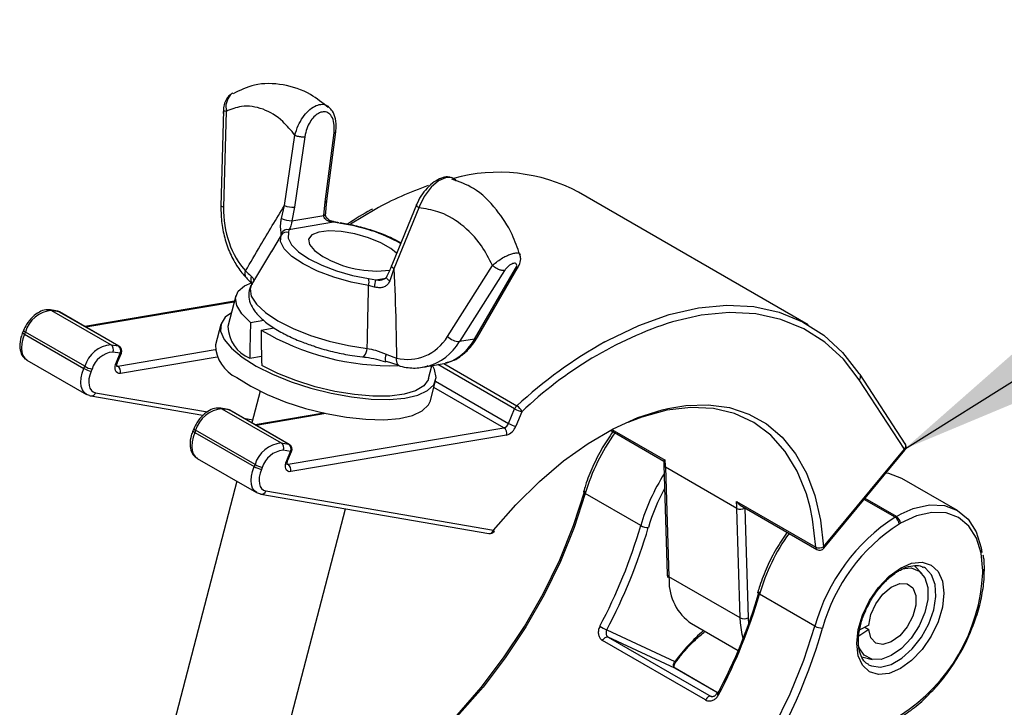
# Model space of a CAD drawing. Extents: x 5 to 292, y 5 to 205.
# Drawn here: x 223 to 231, y 179 to 185 of the extents above; entities that cross this region are included whole.
import ezdxf

# ---------------------------------------------------------------- set-up
doc = ezdxf.new("R2010")
doc.units = 0
doc.layers.get('0').update_dxf_attribs({"linetype": 'CONTINUOUS'})
doc.dimstyles.new('SLDDIMSTYLE0', dxfattribs={"dimtxt": 0.18, "dimasz": 3, "dimexe": 0, "dimexo": 0.0625, "dimgap": 0, "dimtad": 0, "dimtih": 1, "dimtoh": 1, "dimdec": 0, "dimrnd": 1e-09, "dimzin": 0, "dimtxsty": 'STANDARD', "dimsah": 1, "dimcen": 0.09, "dimazin": 3, "dimtfac": 3, "dimtdec": 0, "dimtofl": 0, "dimtmove": 0, "dimatfit": 3, "dimtolj": 1, "dimtzin": 0})

msp = doc.modelspace()

# ---------------------------------------------------------------- linework, layer by layer
at = {"color": 7, "linetype": 'CONTINUOUS'}
for p, q in [((224.4217, 184.5158), (224.4003, 183.6608)), ((224.4454, 184.5069), (224.424, 183.6523)), ((224.9675, 183.6649), (225.0611, 184.2933)), ((225.1493, 184.2811), (225.0557, 183.6526)), ((225.3301, 183.6989), (225.4096, 184.3164)), ((225.3456, 183.7077), (225.4251, 184.3253)), ((229.6444, 182.6008), (227.5938, 183.7846)), ((224.9407, 183.5502), (224.9675, 183.6649)), ((225.0557, 183.6526), (225.0338, 183.5302)), ((225.3182, 183.5782), (225.3301, 183.6989)), ((226.1517, 183.6871), (225.9247, 183.1326)), ((226.1677, 183.6448), (225.9449, 183.1006)), ((225.0338, 183.5302), (225.3182, 183.5782)), ((225.405, 183.517), (225.0067, 183.4497)), ((225.4694, 183.5051), (225.405, 183.517)), ((224.9372, 183.402), (224.8504, 183.2569)), ((224.9372, 183.402), (224.9387, 183.419)), ((225.0067, 183.4497), (225.0033, 183.4264)), ((224.85, 183.2572), (224.6739, 182.9621)), ((226.4242, 182.4976), (226.8254, 183.1314)), ((226.6893, 182.489), (227.0542, 183.1181)), ((225.9449, 183.1006), (225.9067, 182.9925)), ((226.9323, 183.0849), (226.5311, 182.4511)), ((226.6653, 182.4738), (227.0302, 183.1029)), ((225.7173, 183.0142), (225.7817, 183.0023)), ((225.7715, 182.9383), (225.7185, 182.9509)), ((224.5331, 182.8585), (224.4624, 182.5867)), ((224.521, 182.8117), (223.1847, 182.586)), ((222.9429, 182.722), (222.8777, 182.7333)), ((222.8884, 182.7294), (223.4187, 182.4232)), ((222.9536, 182.7181), (222.8884, 182.7294)), ((223.484, 182.4119), (222.9536, 182.7181)), ((223.4897, 182.4099), (222.9594, 182.716)), ((224.3985, 182.6033), (224.3514, 182.4221)), ((224.6647, 182.6215), (224.7818, 182.6413)), ((222.6373, 182.5506), (222.6296, 182.5325)), ((222.6537, 182.5362), (222.646, 182.5181)), ((222.646, 182.5181), (223.1763, 182.2119)), ((223.184, 182.2301), (222.6537, 182.5362)), ((224.7592, 182.5533), (224.8746, 182.5728)), ((223.4187, 182.4232), (223.484, 182.4119)), ((226.6653, 182.4738), (226.5311, 182.4511)), ((223.5001, 182.3462), (223.4348, 182.3574)), ((223.4667, 182.2677), (223.5001, 182.3462)), ((223.4774, 182.2685), (223.5107, 182.3471)), ((222.6683, 182.2857), (223.1986, 181.9795)), ((224.6565, 182.3027), (224.7618, 182.3205)), ((225.6646, 182.3152), (225.6657, 182.3152)), ((225.9816, 182.2393), (225.877, 182.2731)), ((226.2039, 182.2225), (226.3754, 182.2515)), ((223.1763, 182.2119), (223.184, 182.2301)), ((223.249, 182.2045), (223.2413, 182.1864)), ((226.2528, 182.1208), (226.2827, 182.2358)), ((230.5093, 181.5392), (230.106, 182.1566)), ((226.2695, 181.9229), (226.3166, 182.1041)), ((230.5028, 181.4915), (230.0995, 182.1089)), ((224.7507, 182.0072), (224.6771, 181.7244)), ((223.2369, 181.9657), (224.2394, 181.7927)), ((224.4632, 181.8444), (224.3979, 181.8556)), ((224.4087, 181.8517), (224.939, 181.5456)), ((224.4739, 181.8405), (224.4087, 181.8517)), ((225.0043, 181.5343), (224.4739, 181.8405)), ((225.01, 181.5323), (224.4797, 181.8384)), ((225.3187, 181.812), (224.705, 181.7083)), ((226.9676, 181.7206), (227.0223, 181.8493)), ((227.0873, 181.8238), (227.0326, 181.695)), ((224.1576, 181.673), (224.1499, 181.6549)), ((224.1739, 181.6586), (224.1662, 181.6404)), ((224.1662, 181.6404), (224.6966, 181.3343)), ((224.7043, 181.3524), (224.1739, 181.6586)), ((224.9992, 181.3549), (226.9262, 181.6804)), ((227.8772, 181.6592), (228.3535, 181.3842)), ((224.939, 181.5456), (225.0043, 181.5343)), ((226.9498, 181.6147), (225.0227, 181.2892)), ((225.0204, 181.4685), (224.9551, 181.4798)), ((224.987, 181.39), (225.0204, 181.4685)), ((224.9977, 181.3909), (225.031, 181.4694)), ((229.7809, 180.618), (230.5028, 181.4915)), ((229.784, 180.6065), (230.506, 181.48)), ((224.1886, 181.408), (224.7189, 181.1019)), ((228.3532, 181.3844), (228.3548, 181.3492)), ((224.6966, 181.3343), (224.7043, 181.3524)), ((224.7693, 181.3269), (224.7616, 181.3088)), ((228.3548, 181.3492), (228.3849, 180.3704)), ((229.0058, 180.9616), (228.3694, 181.329)), ((228.3694, 181.329), (228.3995, 180.3501)), ((224.5417, 181.2041), (223.8711, 178.6271)), ((230.9757, 180.9433), (230.4807, 181.229)), ((224.8011, 181.117), (226.8349, 180.7659)), ((224.7572, 181.0881), (226.791, 180.737)), ((228.1477, 180.8073), (227.6527, 181.093)), ((229.0031, 181.0236), (229.7102, 180.6154)), ((224.8388, 178.3752), (225.511, 180.958)), ((229.0359, 179.9828), (229.0058, 180.9616)), ((229.0369, 180.9897), (229.7205, 180.5951)), ((229.0765, 180.963), (229.1066, 179.9842)), ((230.4192, 180.8826), (230.4307, 180.8893)), ((230.4661, 180.8281), (230.4545, 180.8214)), ((230.6566, 180.3803), (230.5933, 180.4489)), ((230.6807, 180.4323), (230.6709, 180.4375)), ((231.2015, 180.3871), (231.2015, 180.4034)), ((231.2161, 180.4075), (231.2161, 180.4238)), ((228.3849, 180.3704), (228.3869, 180.3442)), ((229.0359, 179.9828), (228.3995, 180.3501)), ((229.7033, 179.9092), (229.2084, 180.195)), ((227.8449, 179.8766), (228.4528, 179.5937)), ((228.6007, 179.9321), (229.0181, 179.6912)), ((230.1839, 179.8784), (230.0958, 179.8195)), ((230.1839, 179.9168), (230.1033, 179.8776)), ((230.1478, 179.8992), (230.1839, 179.8784)), ((228.7263, 179.2505), (227.807, 179.7812)), ((227.8566, 179.8122), (228.7758, 179.2815)), ((228.4534, 179.5345), (227.8566, 179.8122)), ((230.121, 179.634), (230.2137, 179.6131)), ((228.4547, 179.5338), (228.4534, 179.5345)), ((228.8386, 179.3122), (228.4547, 179.5338)), ((228.7758, 179.2815), (228.7785, 179.2804))]:
    msp.add_line(p, q, dxfattribs=at)
at = {"color": 8, "linetype": 'CONTINUOUS'}
for p, q in [((225.7769, 183.6317), (225.5572, 183.4999)), ((225.7817, 183.0023), (225.8707, 183.0173)), ((224.5189, 182.8039), (223.1946, 182.5803)), ((223.4789, 182.2325), (224.3478, 182.3793)), ((224.3675, 182.3129), (223.5025, 182.1668)), ((227.0223, 181.8493), (226.3369, 182.245)), ((226.3902, 182.2543), (227.0423, 181.8779)), ((223.4702, 182.2376), (223.4789, 182.2325)), ((226.3149, 182.0974), (226.9676, 181.7206)), ((223.2808, 181.9946), (224.2793, 181.8222)), ((226.9262, 181.6804), (226.3004, 182.0417)), ((225.3378, 181.8078), (224.7149, 181.7026)), ((224.6051, 181.766), (224.6844, 181.7523)), ((227.8902, 181.6661), (228.3667, 181.391)), ((224.9905, 181.3599), (224.9992, 181.3549)), ((230.4192, 180.8826), (230.1437, 181.0417)), ((230.4307, 180.8893), (230.1512, 181.0507)), ((230.4307, 180.8893), (230.472, 180.9118)), ((228.3995, 180.3501), (228.4009, 180.3221)), ((229.0385, 179.9382), (229.0359, 179.9828)), ((229.1066, 179.9842), (229.1105, 179.9265)), ((228.8386, 179.3121), (228.4534, 179.5345))]:
    msp.add_line(p, q, dxfattribs=at)
at = {"color": 8, "linetype": 'CONTINUOUS', "flags": 128}
for points in [[(224.5054, 184.669), (224.4867, 184.6575), (224.4604, 184.6201), (224.445, 184.5661), (224.4454, 184.5076), (224.4454, 184.5076), (224.4454, 184.5076)], [(224.424, 183.6523), (224.4139, 183.6542), (224.4065, 183.6563), (224.4019, 183.6585), (224.4003, 183.6607), (224.4003, 183.6608)], [(225.3301, 183.6989), (225.3375, 183.7008), (225.3426, 183.7034), (225.3453, 183.7065), (225.3456, 183.7077)], [(225.3182, 183.5782), (225.3263, 183.5815), (225.3316, 183.5855), (225.334, 183.59), (225.3341, 183.5916)], [(225.405, 183.517), (225.4046, 183.5199), (225.4039, 183.5212), (225.4037, 183.5212)], [(225.9449, 183.1006), (225.9365, 183.1073), (225.9301, 183.1141), (225.9259, 183.1207), (225.924, 183.1269), (225.9246, 183.1323), (225.9247, 183.1326)], [(224.6739, 182.9621), (224.6599, 182.922), (224.6703, 182.856), (224.7171, 182.7842), (224.7979, 182.7097), (224.909, 182.6362), (225.0454, 182.5669), (225.2006, 182.505), (225.3677, 182.4535), (225.5387, 182.4146), (225.7059, 182.3903)], [(225.9067, 182.9925), (225.8964, 182.9997), (225.888, 183.007), (225.8819, 183.0141), (225.8785, 183.0206), (225.8779, 183.0261), (225.8781, 183.027)], [(222.9429, 182.722), (222.9464, 182.7212), (222.9536, 182.7181)], [(222.9594, 182.716), (222.9591, 182.7162), (222.9536, 182.7181)], [(230.0995, 182.1089), (229.9571, 182.293), (229.7916, 182.4454), (229.6048, 182.5644), (229.3987, 182.6487), (229.1755, 182.6974), (228.9375, 182.71), (228.6874, 182.6863), (228.4302, 182.6273)], [(222.646, 182.5181), (222.6307, 182.4751), (222.6214, 182.4329), (222.6186, 182.393), (222.6223, 182.3569), (222.6324, 182.3261), (222.6484, 182.3018), (222.6683, 182.2857)], [(223.484, 182.4119), (223.4894, 182.4101), (223.4897, 182.4099)], [(223.5107, 182.3471), (223.5106, 182.3468), (223.5087, 182.3458), (223.5052, 182.3456), (223.5001, 182.3462)], [(225.6657, 182.3152), (225.667, 182.3152), (225.6749, 182.3182), (225.6828, 182.3257), (225.6902, 182.3374), (225.6967, 182.3526), (225.7021, 182.3705), (225.7059, 182.3903)], [(223.4774, 182.2685), (223.4773, 182.2683), (223.4754, 182.2673), (223.4718, 182.2671), (223.4667, 182.2677)], [(225.9996, 182.2305), (225.9941, 182.2324), (225.9857, 182.2383), (225.9786, 182.2471), (225.9731, 182.2585), (225.9693, 182.2722), (225.9675, 182.2875), (225.9677, 182.3041)], [(223.199, 181.9793), (223.1788, 181.9956), (223.1627, 182.02), (223.1526, 182.0508), (223.1489, 182.0868), (223.1517, 182.1267), (223.161, 182.169), (223.1763, 182.2119)], [(223.4657, 182.2346), (223.4717, 182.2324), (223.4789, 182.2325)], [(228.3887, 181.8544), (228.5495, 181.881), (228.7502, 181.8873), (228.9391, 181.8615), (229.1136, 181.8038), (229.2717, 181.7151), (229.4114, 181.5965), (229.5309, 181.4493), (229.6286, 181.2756), (229.7035, 181.0774), (229.7544, 180.8573), (229.7809, 180.618)], [(224.4632, 181.8444), (224.4667, 181.8436), (224.4739, 181.8405)], [(224.4797, 181.8384), (224.4793, 181.8386), (224.4739, 181.8405)], [(224.1662, 181.6404), (224.1509, 181.5975), (224.1417, 181.5553), (224.1389, 181.5153), (224.1426, 181.4793), (224.1526, 181.4485), (224.1687, 181.4241), (224.1886, 181.408)], [(225.0043, 181.5343), (225.0097, 181.5324), (225.01, 181.5323)], [(225.031, 181.4694), (225.0309, 181.4691), (225.029, 181.4681), (225.0255, 181.4679), (225.0204, 181.4685)], [(230.506, 181.48), (230.5063, 181.4805), (230.5066, 181.4831), (230.5055, 181.4868), (230.5028, 181.4915)], [(224.9977, 181.3909), (224.9975, 181.3906), (224.9957, 181.3896), (224.9921, 181.3894), (224.987, 181.39)], [(224.7192, 181.1017), (224.699, 181.118), (224.683, 181.1423), (224.6729, 181.1731), (224.6692, 181.2092), (224.672, 181.2491), (224.6813, 181.2913), (224.6966, 181.3343)], [(224.9859, 181.3569), (224.992, 181.3548), (224.9992, 181.3549)], [(227.6527, 181.093), (227.5534, 180.7899), (227.4307, 180.4878), (227.286, 180.1905), (227.1214, 179.902), (226.9388, 179.6259), (226.7407, 179.3658), (226.5296, 179.1251), (226.3082, 178.9067), (226.0793, 178.7136), (225.8459, 178.5481), (225.611, 178.4125), (225.4874, 178.3536)], [(229.7102, 180.6154), (229.682, 180.8637), (229.6597, 180.9719)], [(229.784, 180.6065), (229.7843, 180.607), (229.7847, 180.6096), (229.7835, 180.6133), (229.7809, 180.618)], [(230.1826, 179.5652), (230.2076, 179.5538), (230.2899, 179.5435), (230.3826, 179.567), (230.4789, 179.6226), (230.5716, 179.7061), (230.6538, 179.8114), (230.7196, 179.9306), (230.7639, 180.0549), (230.7835, 180.175), (230.7769, 180.2822), (230.7446, 180.3683), (230.6891, 180.4271), (230.6807, 180.4323)], [(229.2084, 180.195), (229.2021, 180.199), (229.1973, 180.2031), (229.1942, 180.207), (229.193, 180.2105), (229.1931, 180.2126)], [(227.5772, 177.1875), (227.6616, 177.2287), (227.8965, 177.3643), (228.1299, 177.5298), (228.3588, 177.7229), (228.5802, 177.9413), (228.7913, 178.1821), (228.9895, 178.4422), (229.172, 178.7182), (229.3367, 179.0067), (229.4813, 179.304), (229.604, 179.6061), (229.7033, 179.9092)], [(228.4575, 179.5841), (228.4577, 179.5844), (228.4576, 179.5865), (228.456, 179.5896), (228.4528, 179.5937)]]:
    msp.add_lwpolyline(points, dxfattribs=at)
at = {"color": 7, "linetype": 'CONTINUOUS', "flags": 128}
for points in [[(226.5016, 183.8847), (226.4963, 183.8943), (226.4578, 183.9162), (226.4061, 183.9149), (226.3438, 183.8873), (226.2761, 183.8309), (226.2133, 183.7477), (226.173, 183.6613), (226.1677, 183.645), (226.1677, 183.6449), (226.1677, 183.6449)], [(225.7185, 182.9509), (225.5619, 182.9812), (225.4066, 183.0252), (225.2614, 183.0805), (225.1349, 183.1439), (225.0343, 183.2116), (224.9656, 183.2798), (224.9325, 183.3445), (224.9372, 183.402)], [(225.0033, 183.4264), (224.999, 183.3739), (225.0292, 183.3147), (225.0921, 183.2524), (225.184, 183.1905), (225.2996, 183.1326), (225.4322, 183.0821), (225.5742, 183.0418), (225.7173, 183.0142)], [(225.9684, 183.2393), (225.9183, 183.2811), (225.8287, 183.3328), (225.7182, 183.378), (225.5966, 183.4127), (225.4748, 183.4338), (225.3634, 183.4394), (225.2725, 183.4291), (225.2101, 183.4037), (225.1817, 183.3654), (225.19, 183.3178), (225.234, 183.2651), (225.31, 183.2118), (225.31, 183.2118)], [(224.6647, 182.6215), (224.5866, 182.6983), (224.5411, 182.7722), (224.5299, 182.8405), (224.5535, 182.9004), (224.611, 182.9497), (224.6795, 182.9801)], [(227.8289, 182.4486), (227.8573, 182.4641), (228.1311, 182.5953), (228.4009, 182.6916), (228.664, 182.752), (228.9175, 182.776), (229.1586, 182.7633), (229.3849, 182.7139), (229.5938, 182.6285), (229.7831, 182.5079), (229.9508, 182.3535), (230.0951, 182.1668)], [(222.8777, 182.7333), (222.8811, 182.7325), (222.8884, 182.7294)], [(224.4939, 182.7077), (224.4388, 182.669), (224.4008, 182.6109), (224.3973, 182.5435), (224.4286, 182.4692), (224.4934, 182.3908), (224.5895, 182.311)], [(223.5025, 182.1668), (223.4881, 182.1666), (223.4757, 182.171), (223.4659, 182.1798), (223.4591, 182.1925), (223.4557, 182.2085), (223.4559, 182.227), (223.4596, 182.2471), (223.4667, 182.2677)], [(224.5895, 182.311), (224.7134, 182.2328), (224.8605, 182.1589), (225.0256, 182.0921), (225.2027, 182.0347), (225.3853, 181.9889), (225.567, 181.9563), (225.7411, 181.938), (225.9014, 181.9347), (226.042, 181.9466), (226.1578, 181.9732), (226.2448, 182.0135), (226.2997, 182.0662), (226.3205, 182.1292), (226.3065, 182.2004), (226.2876, 182.2366)], [(225.877, 182.2731), (225.8721, 182.2696), (225.869, 182.2695)], [(223.2413, 182.1864), (223.2292, 182.1524), (223.2219, 182.119), (223.2196, 182.0874), (223.2226, 182.0588), (223.2305, 182.0344), (223.2432, 182.0152), (223.2602, 182.0017), (223.2808, 181.9946)], [(226.2528, 182.1208), (226.2496, 182.1106), (226.2105, 182.0551), (226.1384, 182.0113), (226.0361, 181.9807), (225.9075, 181.9645), (225.7576, 181.9634), (225.5922, 181.9775), (225.4177, 182.0061), (225.2409, 182.0481), (225.0687, 182.102), (224.9076, 182.1657), (224.7639, 182.2366)], [(230.0951, 182.1668), (230.1014, 182.1621), (230.106, 182.1566)], [(224.5424, 182.1298), (224.6662, 182.0516), (224.8133, 181.9778), (224.9784, 181.9109), (225.1555, 181.8536), (225.3382, 181.8077), (225.5199, 181.7751), (225.694, 181.7568), (225.8542, 181.7535), (225.9948, 181.7654), (226.1107, 181.792), (226.1976, 181.8324), (226.2525, 181.885), (226.2695, 181.9229)], [(223.2262, 181.9696), (223.2002, 181.9786), (223.199, 181.9793)], [(223.2262, 181.9696), (223.2334, 181.9665), (223.2369, 181.9657)], [(224.3979, 181.8556), (224.4014, 181.8548), (224.4087, 181.8517)], [(226.8349, 180.7659), (227.0343, 180.9938), (227.2433, 181.2009), (227.4594, 181.3845), (227.6798, 181.5422), (227.9018, 181.6722), (228.1226, 181.7728), (228.3394, 181.8427), (228.3887, 181.8544)], [(229.6597, 180.9719), (229.6268, 181.0907), (229.5454, 181.2932), (229.439, 181.4684), (229.309, 181.6137), (229.1574, 181.7272), (228.9862, 181.8072), (228.7978, 181.8526), (228.5949, 181.8628), (228.3804, 181.8376), (228.1573, 181.7774), (228.0324, 181.7297)], [(225.0227, 181.2892), (225.0084, 181.289), (224.996, 181.2934), (224.9862, 181.3022), (224.9794, 181.3149), (224.976, 181.3309), (224.9762, 181.3494), (224.9799, 181.3695), (224.987, 181.39)], [(224.7616, 181.3088), (224.7495, 181.2748), (224.7421, 181.2413), (224.7399, 181.2097), (224.7428, 181.1812), (224.7508, 181.1568), (224.7635, 181.1375), (224.7805, 181.1241), (224.8011, 181.117)], [(230.4807, 181.229), (230.364, 181.2722), (230.3378, 181.2765)], [(224.7465, 181.092), (224.7205, 181.101), (224.7192, 181.1017)], [(225.18, 178.2331), (225.3363, 178.2852), (225.5737, 178.391), (225.8126, 178.5289), (226.0499, 178.6972), (226.2827, 178.8936), (226.5079, 179.1157), (226.7226, 179.3606), (226.9241, 179.6251), (227.1098, 179.9059), (227.2773, 180.1994), (227.4244, 180.5017), (227.5492, 180.809), (227.6502, 181.1173)], [(227.6502, 181.1173), (227.6445, 181.1161), (227.6403, 181.1143), (227.6379, 181.1117), (227.6373, 181.1086), (227.6386, 181.105), (227.6417, 181.1011), (227.6465, 181.0971), (227.6527, 181.093)], [(224.7572, 181.0881), (224.7537, 181.0889), (224.7465, 181.092)], [(231.2015, 180.4034), (231.1873, 180.5609), (231.1455, 180.6961), (231.0775, 180.8036), (230.9861, 180.8795), (230.8746, 180.9208), (230.7475, 180.9259), (230.6095, 180.8946), (230.4661, 180.8281)], [(230.472, 180.9118), (230.5811, 180.959), (230.7257, 180.9918), (230.8589, 180.9865), (230.9757, 180.9432), (231.0716, 180.8637), (231.1428, 180.7509), (231.1867, 180.6093), (231.1935, 180.567)], [(226.8349, 180.7659), (226.8376, 180.7613), (226.8388, 180.7576), (226.8386, 180.7551), (226.8383, 180.7547)], [(230.4661, 180.428), (230.5667, 180.4708), (230.6605, 180.48), (230.7411, 180.4552), (230.8029, 180.3978), (230.8417, 180.312), (230.855, 180.2034), (230.8417, 180.0795), (230.8029, 179.9487), (230.7411, 179.8201), (230.6605, 179.7022), (230.5667, 179.6032), (230.4661, 179.5298), (230.3654, 179.487), (230.2716, 179.4777), (230.1911, 179.5025), (230.1293, 179.5599), (230.0904, 179.6458), (230.0772, 179.7544), (230.0904, 179.8782), (230.1293, 180.009), (230.1911, 180.1377), (230.2716, 180.2555), (230.3654, 180.3545), (230.4661, 180.428)], [(230.4751, 180.4214), (230.4766, 180.4218), (230.5616, 180.429), (230.6326, 180.4015), (230.6836, 180.3418), (230.7102, 180.2548), (230.7102, 180.148), (230.6836, 180.0304), (230.6326, 179.9118), (230.5616, 179.8024), (230.4766, 179.7113), (230.3847, 179.6463), (230.2937, 179.6128), (230.2112, 179.6137), (230.1444, 179.6489), (230.0987, 179.7155), (230.0913, 179.7359)], [(230.1839, 179.9168), (230.2033, 180.0129), (230.2475, 180.1099), (230.3106, 180.1953), (230.3846, 180.2581), (230.46, 180.2903), (230.5271, 180.2877), (230.5773, 180.2507), (230.6041, 180.1841), (230.6041, 180.0963), (230.5773, 179.9986), (230.5271, 179.9037), (230.46, 179.8237), (230.3846, 179.7688), (230.3106, 179.7462), (230.2475, 179.7587), (230.2033, 179.8047), (230.1839, 179.8784)], [(229.0635, 179.8022), (229.0545, 179.8359), (229.0385, 179.9382)], [(227.807, 179.7812), (227.8122, 179.7894), (227.8181, 179.7968), (227.8246, 179.8031), (227.8314, 179.8081), (227.8382, 179.8117), (227.8449, 179.8135), (227.851, 179.8137), (227.8566, 179.8122)], [(228.7758, 179.2815), (228.7703, 179.2831), (228.7641, 179.2829), (228.7575, 179.281), (228.7506, 179.2775), (228.7438, 179.2725), (228.7373, 179.2661), (228.7314, 179.2587), (228.7263, 179.2505)]]:
    msp.add_lwpolyline(points, dxfattribs=at)
at = {"color": 7, "linetype": 'CONTINUOUS'}
for centre, radius, start, end in [((226.8795, 182.4453), 1.5178, 61.92746, 105.43106), ((227.2368, 181.0051), 3.0051, 109.14271, 119.06535), ((225.0375, 183.8442), 0.1925, 248.67789, 275.42211), ((225.0383, 183.7777), 0.2476, 246.7762, 268.94857), ((225.4624, 183.5029), 0.00739, 17.53142, 79.26152), ((224.9862, 183.371), 0.0579, 72.81595, 147.71297), ((224.9933, 183.3889), 0.0623, 77.53711, 151.03987), ((225.7894, 184.027), 0.9457, 239.54237, 277.15301), ((225.5985, 182.9802), 0.1235, 346.28501, 15.96601), ((225.458, 183.021), 0.3243, 345.22265, 356.69918), ((222.913, 182.4603), 0.2702, 95.2149, 163.67611), ((222.9344, 182.6727), 0.05, 60.00269, 80.20589), ((229.4922, 179.3287), 3.4654, 107.84527, 133.94491), ((224.7823, 182.597), 0.3201, 181.84859, 246.8655), ((225.9149, 184.4966), 2.261, 239.26029, 271.7356), ((223.4433, 182.1541), 0.2702, 95.2149, 163.67611), ((223.3877, 182.3807), 0.0526, 333.71537, 53.79515), ((224.6778, 182.4269), 0.3264, 180.83285, 245.49191), ((226.531, 182.5971), 0.146, 222.98436, 270.03075), ((223.4543, 182.1444), 0.2139, 95.2149, 163.67611), ((223.4529, 182.3695), 0.0526, 333.71537, 53.79515), ((223.4647, 182.3666), 0.05, 336.99663, 60.00269), ((223.294, 182.4163), 0.2358, 240.04492, 257.07431), ((223.3017, 182.4344), 0.2358, 240.04492, 257.07431), ((223.4441, 182.183), 0.0605, 344.52065, 54.94248), ((224.4333, 181.5826), 0.2702, 95.2149, 163.67611), ((224.4547, 181.7951), 0.05, 60.00269, 80.20589), ((227.0985, 181.8173), 0.0826, 132.87619, 157.21288), ((227.1401, 182.0536), 0.2358, 240.04492, 257.07431), ((226.9877, 181.7866), 0.1063, 20.47613, 59.12485), ((226.9065, 181.7422), 0.0649, 287.69031, 340.5376), ((227.0854, 181.9249), 0.2358, 240.04492, 257.07431), ((226.8914, 181.6308), 0.0605, 344.52065, 54.94248), ((226.9104, 181.7382), 0.1297, 287.69031, 340.5376), ((224.9636, 181.2765), 0.2702, 95.2149, 163.67611), ((224.9079, 181.5031), 0.0526, 333.71537, 53.79515), ((230.4675, 181.5119), 0.05, 336.99663, 33.15741), ((224.9746, 181.2668), 0.2139, 95.2149, 163.67611), ((224.9732, 181.4918), 0.0526, 333.71537, 53.79515), ((224.985, 181.489), 0.05, 336.99663, 60.00269), ((230.4675, 181.5119), 0.05, 320.4255, 336.99663), ((225.9658, 181.2552), 2.4047, 1.75744, 3.23743), ((224.8143, 181.5386), 0.2358, 240.04492, 257.07431), ((224.822, 181.5568), 0.2358, 240.04492, 257.07431), ((224.9644, 181.3054), 0.0605, 344.52065, 54.94248), ((226.6022, 180.8878), 2.4047, 1.75744, 3.23743), ((229.0399, 181.028), 0.0746, 242.86595, 299.42335), ((231.3421, 179.454), 1.7008, 122.86287, 164.47443), ((230.3778, 180.8179), 0.0768, 2.60548, 57.39452), ((230.3893, 180.8246), 0.0768, 2.60548, 57.39452), ((226.7996, 180.7863), 0.05, 260.20589, 320.80329), ((223.5655, 182.1433), 4.773, 332.08143, 343.74546), ((223.5555, 182.1495), 4.8544, 332.08143, 343.74546), ((228.211, 180.919), 0.1283, 240.46201, 272.19729), ((231.3351, 179.4583), 1.6228, 122.86287, 164.47443), ((229.7432, 180.6805), 0.0729, 243.07684, 301.04286), ((229.7455, 180.6384), 0.05, 240.00269, 320.4255), ((228.8626, 180.3125), 0.4619, 178.80795, 235.45094), ((229.6048, 180.4597), 1.5983, 302.60548, 357.39452), ((224.5454, 181.578), 4.8544, 332.08143, 343.74546), ((224.6262, 181.531), 4.773, 332.08143, 343.74546), ((229.07, 180.0492), 0.0746, 242.86595, 299.42335), ((228.1461, 180.5373), 0.7262, 239.99285, 245.49507), ((225.2001, 181.184), 4.7503, 306.59198, 344.22658), ((229.7666, 180.0209), 0.1283, 240.46201, 272.19729), ((228.8254, 179.2913), 0.0167, 55.49178, 88.01504)]:
    msp.add_arc(centre, radius, start, end, dxfattribs=at)
at = {"color": 8, "linetype": 'CONTINUOUS'}
for centre, radius, start, end in [((225.2635, 181.988), 1.5311, 61.05154, 82.27141), ((224.6641, 183.0549), 0.0515, 148.31523, 213.97195), ((224.7402, 183.0048), 0.0745, 157.31907, 211.06434), ((222.6553, 182.5452), 0.0287, 206.28339, 250.97057), ((222.663, 182.5633), 0.0287, 206.2821, 250.97112), ((226.6607, 182.5077), 0.0342, 277.77908, 326.89457), ((229.8865, 178.7855), 4.2014, 119.32283, 132.60657), ((225.9664, 182.2955), 0.1009, 154.69626, 194.92894), ((230.0701, 182.1372), 0.0408, 316.03854, 28.45265), ((223.2403, 182.0084), 0.0428, 265.50621, 341.18489), ((224.1756, 181.6676), 0.0287, 206.28339, 250.97057), ((224.1833, 181.6857), 0.0287, 206.2821, 250.97112), ((229.4107, 180.5751), 1.8326, 144.61109, 163.58404), ((230.4752, 181.5196), 0.0394, 314.53211, 29.95908), ((228.3802, 181.3521), 0.0256, 186.53133, 245.11928), ((229.8983, 180.2921), 1.8248, 147.61762, 163.60149), ((224.7615, 181.1293), 0.0414, 264.02257, 342.66852), ((229.8608, 180.3093), 1.7139, 151.03611, 163.68614), ((226.7944, 180.7797), 0.0428, 265.50621, 341.18489), ((230.9663, 179.6771), 1.8326, 144.61109, 163.58404), ((229.7339, 180.6146), 0.0237, 178.08757, 235.54073), ((231.1911, 180.4263), 0.0251, 294.37604, 354.2893), ((231.1911, 180.41), 0.0251, 294.37609, 354.28881), ((228.4103, 180.3733), 0.0256, 186.52854, 245.1195), ((229.8147, 178.5863), 1.694, 130.7473, 143.50744), ((228.8686, 179.3524), 0.0616, 226.21118, 246.04384)]:
    msp.add_arc(centre, radius, start, end, dxfattribs=at)
at = {"color": 7, "linetype": 'CONTINUOUS'}
for centre, major_axis, ratio, start_param, end_param in [((224.8484, 183.5797), (-0.0624, 0.6224), 0.675012, 1.386643, 2.427123), ((225.2749, 182.0359), (-0.0326, 2.6819), 0.230515, 1.347848, 1.468336), ((225.3783, 182.4332), (-0.0326, 2.6819), 0.230515, 1.523206, 1.641354), ((226.0092, 182.9096), (-0.165, 0.6038), 0.794062, 2.728166, 3.768647), ((226.279, 182.9601), (-0.0766, 0.7114), 0.682938, 3.182628, 3.888757), ((226.0623, 182.9235), (-0.1783, 0.6932), 0.78726, 3.075086, 3.156697)]:
    msp.add_ellipse(centre, major_axis=major_axis, ratio=ratio, start_param=start_param, end_param=end_param, dxfattribs=at)
at = {"color": 8, "linetype": 'CONTINUOUS'}
msp.add_ellipse((226.0623, 182.9235), major_axis=(-0.1783, 0.6932), ratio=0.78726, start_param=3.156697, end_param=3.781215, dxfattribs=at)
at = {"color": 7, "linetype": 'CONTINUOUS'}
for points, knots in [([(225.3588, 184.5409), (225.3073, 184.5826), (225.1829, 184.6835), (224.9519, 184.7553), (224.7085, 184.7624), (224.5704, 184.6946), (224.5079, 184.6639)], [0, 0, 0, 0, 0.1967787, 0.4755925, 0.7627952, 1, 1, 1, 1]), ([(224.5054, 184.6699), (224.4963, 184.6645), (224.4739, 184.6515), (224.447, 184.6158), (224.4259, 184.5668), (224.4216, 184.5217), (224.4212, 184.4958), (224.4211, 184.4888)], [0, 0, 0, 0, 0.153225, 0.37612, 0.632579, 0.900735, 1, 1, 1, 1]), ([(225.0611, 184.2933), (225.0256, 184.3369), (224.9405, 184.4413), (224.775, 184.5396), (224.5972, 184.5664), (224.4908, 184.5247), (224.4455, 184.507)], [0, 0, 0, 0, 0.203318, 0.487174, 0.781927, 1, 1, 1, 1]), ([(225.4245, 184.3254), (225.4256, 184.334), (225.431, 184.3734), (225.4255, 184.4381), (225.4037, 184.5057), (225.3745, 184.5332), (225.3626, 184.5445)], [0, 0, 0, 0, 0.100511, 0.459704, 0.779137, 1, 1, 1, 1]), ([(225.4096, 184.3164), (225.4112, 184.3455), (225.4143, 184.4005), (225.392, 184.4631), (225.3568, 184.4981), (225.3144, 184.5066), (225.2708, 184.4925), (225.2295, 184.46), (225.1934, 184.412), (225.1636, 184.3503), (225.1543, 184.3051), (225.1493, 184.2811)], [0, 0, 0, 0, 0.1441759, 0.2727013, 0.3879702, 0.4919542, 0.5891283, 0.6841506, 0.7811933, 0.8839853, 1, 1, 1, 1]), ([(226.4494, 183.916), (226.4451, 183.9175), (226.4244, 183.9249), (226.3797, 183.9161), (226.3187, 183.8904), (226.254, 183.8389), (226.1959, 183.7701), (226.1623, 183.7126), (226.1499, 183.682), (226.148, 183.6772)], [0, 0, 0, 0, 0.038203, 0.184761, 0.360754, 0.555311, 0.75524, 0.961698, 1, 1, 1, 1]), ([(227.0685, 183.2262), (227.0473, 183.2876), (226.9962, 183.4354), (226.8586, 183.6431), (226.6775, 183.8253), (226.5275, 183.8787), (226.4613, 183.9023)], [0, 0, 0, 0, 0.190163, 0.458081, 0.760793, 1, 1, 1, 1]), ([(224.4003, 183.6608), (224.4002, 183.6341), (224.4002, 183.5574), (224.4174, 183.4302), (224.4584, 183.2863), (224.5191, 183.1577), (224.5774, 183.074), (224.6135, 183.0347), (224.6214, 183.0261)], [0, 0, 0, 0, 0.1119973, 0.3215317, 0.5319373, 0.7434255, 0.9437254, 1, 1, 1, 1]), ([(224.6203, 183.0819), (224.6636, 183.157), (224.7772, 183.3541), (224.8947, 183.546), (224.9675, 183.6649)], [0, 0, 0, 0, 0.380761, 1, 1, 1, 1]), ([(225.336, 183.5913), (225.3372, 183.6186), (225.3388, 183.657), (225.3444, 183.6964), (225.346, 183.7078)], [0, 0, 0, 0, 0.71052, 1, 1, 1, 1]), ([(226.8254, 183.1314), (226.7943, 183.1914), (226.7202, 183.3344), (226.551, 183.5069), (226.3535, 183.6182), (226.2239, 183.6368), (226.1677, 183.6448)], [0, 0, 0, 0, 0.211705, 0.5042, 0.785075, 1, 1, 1, 1]), ([(225.405, 183.517), (225.3967, 183.518), (225.379, 183.5203), (225.3544, 183.5286), (225.334, 183.5421), (225.3208, 183.5592), (225.319, 183.5721), (225.3182, 183.5782)], [0, 0, 0, 0, 0.217294, 0.464979, 0.664873, 0.839645, 1, 1, 1, 1]), ([(225.4043, 183.5233), (225.3957, 183.5247), (225.3769, 183.5278), (225.3542, 183.5429), (225.3391, 183.5621), (225.3333, 183.5812), (225.334, 183.5942), (225.3357, 183.6003), (225.3361, 183.6015)], [0, 0, 0, 0, 0.2032006, 0.4497098, 0.6253429, 0.7820283, 0.9539864, 1, 1, 1, 1]), ([(225.7521, 183.6336), (225.7476, 183.6313), (225.6735, 183.5942), (225.5993, 183.5451), (225.5295, 183.499)], [0, 0, 0, 0, 0.059542, 1, 1, 1, 1]), ([(224.9387, 183.419), (224.9374, 183.4259), (224.9352, 183.4379), (224.9324, 183.4702), (224.9327, 183.4949), (224.9347, 183.5214), (224.9379, 183.537), (224.9407, 183.5502)], [0, 0, 0, 0, 0.299867, 0.52206, 0.713136, 0.756795, 1, 1, 1, 1]), ([(225.0338, 183.5302), (225.0323, 183.5242), (225.0304, 183.5167), (225.0273, 183.5013), (225.0237, 183.4839), (225.0171, 183.4632), (225.0106, 183.4548), (225.0067, 183.4497)], [0, 0, 0, 0, 0.145886, 0.183551, 0.394316, 0.634378, 1, 1, 1, 1]), ([(225.4532, 183.5121), (225.4469, 183.513), (225.4307, 183.5152), (225.414, 183.5196), (225.4037, 183.5223)], [0, 0, 0, 0, 0.387776, 1, 1, 1, 1]), ([(226.0062, 183.3316), (225.9812, 183.3456), (225.9204, 183.3797), (225.8035, 183.4264), (225.6665, 183.4697), (225.5511, 183.4963), (225.4846, 183.5068), (225.464, 183.5101)], [0, 0, 0, 0, 0.169701, 0.412034, 0.652622, 0.892692, 1, 1, 1, 1]), ([(226.8255, 183.1316), (226.8255, 183.1316), (226.827, 183.133), (226.8401, 183.1451), (226.8685, 183.1683), (226.9134, 183.1979), (226.9578, 183.2213), (226.9992, 183.2374), (227.0347, 183.2447), (227.062, 183.2426), (227.068, 183.2324), (227.0709, 183.2272)], [0, 0, 0, 0, 0.000016, 0.020178, 0.171904, 0.3138, 0.448612, 0.580651, 0.715056, 0.856683, 1, 1, 1, 1]), ([(227.0425, 183.0981), (227.0494, 183.1095), (227.0658, 183.1367), (227.0809, 183.1829), (227.0735, 183.2152), (227.0706, 183.2276)], [0, 0, 0, 0, 0.3068811, 0.7343298, 1, 1, 1, 1]), ([(225.9241, 183.1325), (225.9169, 183.1142), (225.9032, 183.0796), (225.8852, 183.0445), (225.8767, 183.028)], [0, 0, 0, 0, 0.527704, 1, 1, 1, 1]), ([(227.0302, 183.1029), (227.0336, 183.1098), (227.0405, 183.1235), (227.0412, 183.1395), (227.0344, 183.1491), (227.0217, 183.1517), (227.0053, 183.148), (226.9869, 183.1389), (226.9676, 183.1252), (226.949, 183.1076), (226.9378, 183.0935), (226.9329, 183.0859), (226.9323, 183.0849)], [0, 0, 0, 0, 0.122531, 0.245471, 0.357473, 0.460751, 0.559004, 0.656689, 0.758137, 0.866605, 0.983493, 1, 1, 1, 1]), ([(224.6203, 183.0819), (224.6362, 183.0667), (224.6557, 183.048), (224.669, 183.0358), (224.6715, 183.0335)], [0, 0, 0, 0, 0.815937, 1, 1, 1, 1]), ([(224.6715, 183.0335), (224.6801, 183.0243), (224.6987, 183.0041), (224.6905, 182.9878), (224.6861, 182.979)], [0, 0, 0, 0, 0.461025, 1, 1, 1, 1]), ([(225.8822, 183.0393), (225.881, 183.035), (225.8782, 183.0253), (225.8702, 183.0155), (225.8579, 183.0072), (225.8457, 183.0047), (225.8399, 183.0035)], [0, 0, 0, 0, 0.213787, 0.478941, 0.753427, 1, 1, 1, 1]), ([(225.9449, 183.1006), (225.9513, 182.936), (225.9617, 182.6702), (225.9661, 182.405), (225.9677, 182.3041)], [0, 0, 0, 0, 0.619239, 1, 1, 1, 1]), ([(224.621, 183.0265), (224.6254, 183.0218), (224.6479, 182.9983), (224.6703, 182.9737), (224.6783, 182.9632), (224.6795, 182.9616)], [0, 0, 0, 0, 0.173996, 0.876033, 1, 1, 1, 1]), ([(224.6807, 182.9694), (224.6749, 182.9611), (224.654, 182.9315), (224.6431, 182.868), (224.6581, 182.7928), (224.6981, 182.7221), (224.7636, 182.651), (224.8582, 182.5791), (224.9782, 182.5108), (225.1022, 182.4539), (225.1889, 182.4246), (225.2256, 182.4122)], [0, 0, 0, 0, 0.04269, 0.152469, 0.256587, 0.365636, 0.491747, 0.630341, 0.767366, 0.901799, 1, 1, 1, 1]), ([(225.7059, 182.3903), (225.7076, 182.4628), (225.7119, 182.6495), (225.716, 182.8365), (225.7185, 182.9509)], [0, 0, 0, 0, 0.388441, 1, 1, 1, 1]), ([(225.9067, 182.9925), (225.9018, 182.9823), (225.8923, 182.9625), (225.8668, 182.942), (225.8352, 182.9315), (225.8021, 182.9311), (225.781, 182.936), (225.7715, 182.9383)], [0, 0, 0, 0, 0.215012, 0.416578, 0.61168, 0.824667, 1, 1, 1, 1]), ([(222.8777, 182.7333), (222.8643, 182.7343), (222.8312, 182.7367), (222.7757, 182.7166), (222.7158, 182.672), (222.6669, 182.6122), (222.6458, 182.5684), (222.6373, 182.5506)], [0, 0, 0, 0, 0.143153, 0.353731, 0.588091, 0.832974, 1, 1, 1, 1]), ([(222.6296, 182.5325), (222.6242, 182.5184), (222.6085, 182.4772), (222.5999, 182.4103), (222.6133, 182.3454), (222.6393, 182.302), (222.6632, 182.2912), (222.6699, 182.2882)], [0, 0, 0, 0, 0.146285, 0.427461, 0.68377, 0.910591, 1, 1, 1, 1]), ([(226.4062, 182.2618), (226.4281, 182.2672), (226.4852, 182.2811), (226.5678, 182.3373), (226.6399, 182.4104), (226.6757, 182.4672), (226.6893, 182.489)], [0, 0, 0, 0, 0.189869, 0.496344, 0.807562, 1, 1, 1, 1]), ([(225.2256, 182.4122), (225.2383, 182.4076), (225.2994, 182.3855), (225.4169, 182.3558), (225.5523, 182.3285), (225.6333, 182.3189), (225.6646, 182.3152)], [0, 0, 0, 0, 0.090838, 0.436457, 0.781999, 1, 1, 1, 1]), ([(225.7059, 182.3903), (225.7311, 182.3852), (225.7876, 182.3739), (225.844, 182.3512), (225.8752, 182.3386)], [0, 0, 0, 0, 0.444946, 1, 1, 1, 1]), ([(225.8752, 182.3386), (225.9016, 182.3276), (225.9338, 182.3141), (225.9626, 182.3056), (225.9677, 182.3041)], [0, 0, 0, 0, 0.82013, 1, 1, 1, 1]), ([(223.4706, 182.2299), (223.4707, 182.2298), (223.4713, 182.2289), (223.4697, 182.2328), (223.47, 182.2423), (223.4723, 182.2553), (223.4758, 182.2645), (223.4774, 182.2685)], [0, 0, 0, 0, 0.050213, 0.295675, 0.541532, 0.796365, 1, 1, 1, 1]), ([(225.6657, 182.314), (225.6754, 182.3133), (225.7131, 182.3105), (225.7853, 182.2956), (225.8421, 182.2775), (225.8688, 182.269)], [0, 0, 0, 0, 0.155146, 0.602441, 1, 1, 1, 1]), ([(225.9996, 182.2305), (226.0235, 182.2258), (226.0892, 182.2131), (226.1759, 182.2124), (226.2336, 182.2313), (226.2515, 182.2371)], [0, 0, 0, 0, 0.282116, 0.777986, 1, 1, 1, 1]), ([(224.3979, 181.8556), (224.3846, 181.8566), (224.3515, 181.859), (224.296, 181.8389), (224.236, 181.7944), (224.1872, 181.7346), (224.1661, 181.6908), (224.1576, 181.673)], [0, 0, 0, 0, 0.1431527, 0.3537309, 0.5880907, 0.8329744, 1, 1, 1, 1]), ([(224.1499, 181.6549), (224.1445, 181.6407), (224.1288, 181.5995), (224.1202, 181.5326), (224.1336, 181.4678), (224.1596, 181.4244), (224.1835, 181.4136), (224.1902, 181.4105)], [0, 0, 0, 0, 0.146285, 0.427461, 0.68377, 0.910591, 1, 1, 1, 1]), ([(227.8989, 181.6466), (227.8666, 181.5988), (227.7997, 181.4998), (227.7179, 181.337), (227.6658, 181.2048), (227.6432, 181.1295), (227.6375, 181.1107)], [0, 0, 0, 0, 0.286458, 0.592248, 0.898212, 1, 1, 1, 1]), ([(224.9909, 181.3523), (224.991, 181.3522), (224.9916, 181.3513), (224.99, 181.3552), (224.9902, 181.3647), (224.9926, 181.3776), (224.9961, 181.3868), (224.9977, 181.3909)], [0, 0, 0, 0, 0.050213, 0.295675, 0.541532, 0.796365, 1, 1, 1, 1]), ([(228.3667, 181.391), (228.3666, 181.391), (228.363, 181.3889), (228.3563, 181.3852), (228.3545, 181.3846), (228.3536, 181.3843)], [0, 0, 0, 0, 0.009135, 0.481318, 1, 1, 1, 1]), ([(229.0031, 181.0236), (229.0032, 181.0235), (229.0074, 181.0169), (229.0173, 181.0036), (229.0302, 180.9945), (229.0369, 180.9898)], [0, 0, 0, 0, 0.009135, 0.481318, 1, 1, 1, 1]), ([(229.4546, 180.7486), (229.4222, 180.7007), (229.3553, 180.6018), (229.2735, 180.4389), (229.2214, 180.3068), (229.1988, 180.2315), (229.1931, 180.2127)], [0, 0, 0, 0, 0.286458, 0.592248, 0.898212, 1, 1, 1, 1]), ([(231.2161, 180.4238), (231.2161, 180.451), (231.216, 180.4932), (231.2086, 180.5308), (231.2059, 180.5441)], [0, 0, 0, 0, 0.646511, 1, 1, 1, 1]), ([(230.1866, 180.1088), (230.1888, 180.1136), (230.2085, 180.1561), (230.2613, 180.23), (230.3405, 180.3211), (230.4082, 180.3762), (230.4462, 180.3993), (230.4557, 180.4051)], [0, 0, 0, 0, 0.036633, 0.326545, 0.615965, 0.903734, 1, 1, 1, 1]), ([(230.4557, 180.4051), (230.4703, 180.4129), (230.5127, 180.4355), (230.5786, 180.4528), (230.6364, 180.4532), (230.662, 180.4388), (230.6711, 180.4337)], [0, 0, 0, 0, 0.1694434, 0.4937278, 0.8191688, 1, 1, 1, 1]), ([(231.1304, 179.9563), (231.1352, 179.9683), (231.1624, 180.0367), (231.1921, 180.1623), (231.2138, 180.3012), (231.2155, 180.3804), (231.2161, 180.4075)], [0, 0, 0, 0, 0.0775526, 0.4432558, 0.8097278, 1, 1, 1, 1]), ([(230.184, 179.5681), (230.1764, 179.5715), (230.1513, 179.5825), (230.1218, 179.6241), (230.0957, 179.695), (230.0885, 179.7878), (230.1026, 179.8959), (230.1347, 180.0062), (230.1701, 180.0761), (230.1866, 180.1088)], [0, 0, 0, 0, 0.06944, 0.227696, 0.378982, 0.540093, 0.69984, 0.859757, 1, 1, 1, 1]), ([(230.7289, 179.3096), (230.7462, 179.3264), (230.8051, 179.3837), (230.896, 179.5012), (230.9968, 179.6565), (231.0771, 179.8105), (231.1141, 179.9117), (231.1304, 179.9563)], [0, 0, 0, 0, 0.099059, 0.337046, 0.574839, 0.81261, 1, 1, 1, 1]), ([(227.783, 179.9085), (227.7799, 179.9019), (227.7723, 179.8852), (227.7677, 179.8559), (227.7718, 179.8248), (227.7848, 179.7978), (227.7996, 179.7867), (227.807, 179.7812)], [0, 0, 0, 0, 0.14011, 0.353491, 0.567979, 0.783616, 1, 1, 1, 1]), ([(227.8449, 179.8766), (227.8434, 179.8732), (227.8396, 179.8647), (227.8372, 179.8499), (227.8391, 179.8342), (227.8454, 179.8205), (227.8529, 179.815), (227.8566, 179.8122)], [0, 0, 0, 0, 0.141303, 0.355967, 0.570658, 0.785334, 1, 1, 1, 1]), ([(228.4575, 179.5842), (228.4769, 179.6092), (228.5334, 179.6822), (228.6217, 179.7792), (228.6929, 179.8384), (228.7217, 179.8623)], [0, 0, 0, 0, 0.237576, 0.691881, 1, 1, 1, 1]), ([(228.4528, 179.5937), (228.4491, 179.5892), (228.4416, 179.5803), (228.4372, 179.5648), (228.4388, 179.5505), (228.445, 179.5402), (228.4511, 179.536), (228.4534, 179.5345)], [0, 0, 0, 0, 0.230345, 0.45454, 0.668502, 0.874813, 1, 1, 1, 1]), ([(228.4548, 179.5339), (228.4524, 179.5356), (228.4482, 179.5387), (228.445, 179.5507), (228.4474, 179.5662), (228.4524, 179.5779), (228.4571, 179.5834), (228.4577, 179.584)], [0, 0, 0, 0, 0.313262, 0.56425, 0.763991, 0.974435, 1, 1, 1, 1]), ([(228.7263, 179.2505), (228.7317, 179.2479), (228.7454, 179.2414), (228.771, 179.2402), (228.7996, 179.2494), (228.8258, 179.2682), (228.8377, 179.2869), (228.8436, 179.2962)], [0, 0, 0, 0, 0.142665, 0.358645, 0.57348, 0.787117, 1, 1, 1, 1]), ([(228.8256, 179.3082), (228.8247, 179.3062), (228.8213, 179.2989), (228.8121, 179.2892), (228.7999, 179.2809), (228.7882, 179.278), (228.7814, 179.2783), (228.7785, 179.2806), (228.7775, 179.2814)], [0, 0, 0, 0, 0.0716327, 0.2607619, 0.4524634, 0.6541406, 0.8908434, 1, 1, 1, 1]), ([(230.4557, 179.0904), (230.4792, 179.1048), (230.547, 179.1464), (230.6402, 179.2176), (230.705, 179.2848), (230.7289, 179.3096)], [0, 0, 0, 0, 0.249925, 0.723486, 1, 1, 1, 1])]:
    msp.add_open_spline(points, degree=3, knots=knots, dxfattribs=at)
at = {"color": 8, "linetype": 'CONTINUOUS'}
for points, knots in [([(225.0611, 184.2935), (225.0611, 184.2935), (225.0677, 184.3221), (225.0866, 184.3783), (225.1293, 184.4546), (225.1803, 184.5147), (225.2367, 184.5562), (225.2936, 184.573), (225.3384, 184.5691), (225.3558, 184.5494), (225.3609, 184.5435)], [0, 0, 0, 0, 0.000011, 0.1716786, 0.3266166, 0.4749821, 0.6215672, 0.7718731, 0.9320099, 1, 1, 1, 1]), ([(224.4454, 184.5069), (224.4391, 184.5083), (224.4264, 184.511), (224.4198, 184.5143), (224.4218, 184.5157), (224.4219, 184.5158)], [0, 0, 0, 0, 0.493364, 0.986729, 1, 1, 1, 1]), ([(225.4096, 184.3164), (225.4122, 184.317), (225.4174, 184.3182), (225.4224, 184.3209), (225.4249, 184.3233), (225.4248, 184.3249), (225.4248, 184.3254)], [0, 0, 0, 0, 0.295997, 0.591993, 0.88799, 1, 1, 1, 1]), ([(226.1677, 183.6448), (226.1648, 183.6471), (226.159, 183.6515), (226.1526, 183.6584), (226.1483, 183.6651), (226.1466, 183.6712), (226.1465, 183.6753), (226.1478, 183.677), (226.1479, 183.6772)], [0, 0, 0, 0, 0.1937853, 0.3875706, 0.5813559, 0.7751412, 0.9689265, 1, 1, 1, 1]), ([(227.0302, 183.1029), (227.0373, 183.105), (227.0485, 183.1082), (227.0521, 183.1168), (227.0534, 183.1199)], [0, 0, 0, 0, 0.64401, 1, 1, 1, 1]), ([(225.7817, 183.0023), (225.7901, 183.0018), (225.808, 183.0007), (225.8281, 183.0005), (225.839, 183.0033), (225.8399, 183.0035)], [0, 0, 0, 0, 0.445752, 0.9538468, 1, 1, 1, 1])]:
    msp.add_open_spline(points, degree=3, knots=knots, dxfattribs=at)
at = {"color": 7, "linetype": 'CONTINUOUS'}
for points in [[(225.0611, 184.2935), (225.0641, 184.2923), (225.07, 184.2899), (225.0809, 184.2868), (225.0927, 184.2842), (225.1052, 184.2821), (225.1176, 184.2807), (225.1295, 184.28), (225.1404, 184.2801), (225.1463, 184.2808), (225.1493, 184.2811)], [(226.9323, 183.0849), (226.9244, 183.0847), (226.9085, 183.0844), (226.879, 183.0942), (226.8493, 183.1101), (226.8334, 183.1243), (226.8254, 183.1314)]]:
    msp.add_open_spline(points, degree=3, dxfattribs=at)

# ---------------------------------------------------------------- leaders
msp.add_leader([(230.5028, 181.4915), (240.0964, 187.4888)], dimstyle='SLDDIMSTYLE0', dxfattribs=at)

doc.saveas('drawing.dxf')
